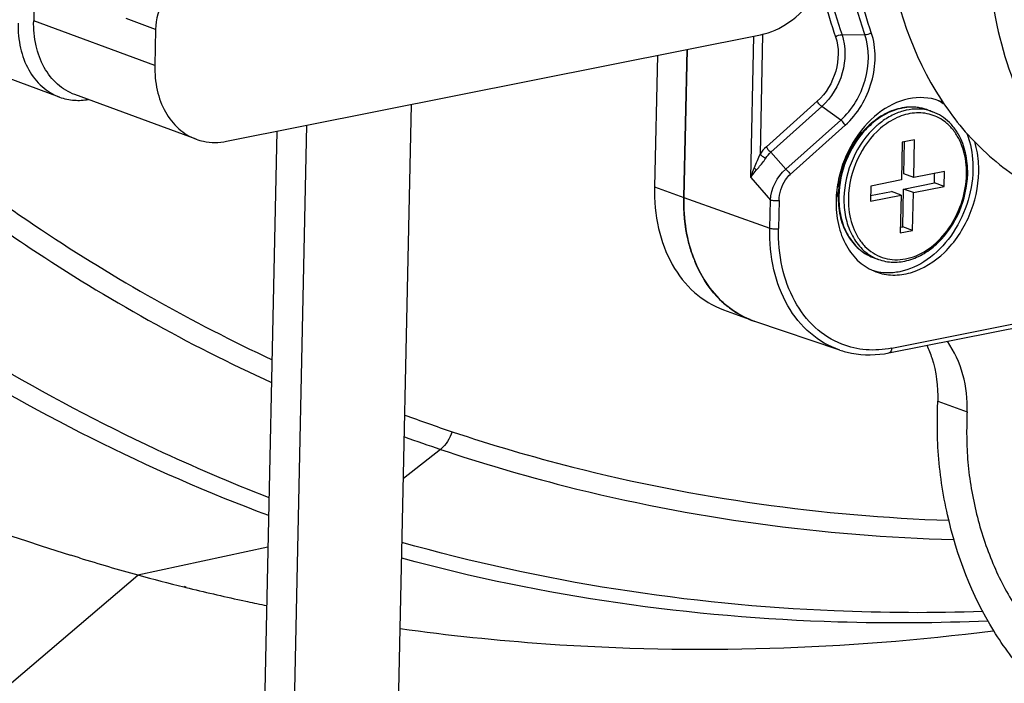
# Model space of a CAD drawing. Units: millimetres. Extents: x 0 to 2970, y 0 to 2100.
# Drawn here: x 589 to 620, y 1715 to 1736 of the extents above; entities that cross this region are included whole.
import ezdxf

# ---------------------------------------------------------------- set-up
doc = ezdxf.new("R2010")
doc.units = ezdxf.units.MM
doc.header["$LTSCALE"] = 163.35
for name, color, linetype in [('B-DY-0010_DXF_CONTINUOUS_LINE', 7, 'CONTINUOUS'), ('B-KNZ-001512DXF_CONTINUOUS_LINE', 7, 'CONTINUOUS'), ('DMX-INPUT-GUDXF_CONTINUOUS_LINE', 7, 'CONTINUOUS'), ('LJ-Y41003-03DXF_CONTINUOUS_LINE', 7, 'CONTINUOUS'), ('SEETRONIC-PODXF_CONTINUOUS_LINE', 7, 'CONTINUOUS'), ('沉头机丝M3-12_DXF_CONTINUOUS_LINE', 7, 'CONTINUOUS')]:
    doc.layers.add(name, color=color, linetype=linetype)

msp = doc.modelspace()

# ---------------------------------------------------------------- linework, layer by layer
at = {"layer": 'B-DY-0010_DXF_CONTINUOUS_LINE', "color": 7, "linetype": 'Continuous'}
for p, q in [((611.928, 1730.785), (612.025, 1735.281)), ((612.305, 1735.34), (612.223, 1731.533)), ((614.832, 1735.328), (615.559, 1735.33)), ((609.9, 1734.858), (609.798, 1730.149)), ((614.045, 1733.21), (612.424, 1731.76)), ((614.187, 1733.045), (612.565, 1731.595)), ((614.79, 1732.611), (614.187, 1733.045)), ((613.043, 1731.048), (614.79, 1732.611)), ((613.184, 1730.884), (614.932, 1732.447)), ((613.043, 1731.048), (612.565, 1731.595)), ((611.928, 1730.785), (612.552, 1730.069)), ((609.798, 1730.149), (612.533, 1729.177)), ((612.533, 1729.177), (612.552, 1730.069)), ((612.831, 1730.056), (612.812, 1729.164)), ((616.327, 1725.21), (626.492, 1727.235)), ((616.413, 1725.36), (626.418, 1727.354)), ((614.758, 1725.299), (612.057, 1726.212))]:
    msp.add_line(p, q, dxfattribs=at)
for centre, radius, start, end in [((617.35, 1731.695), 1.635, 64.5113, 69.7999), ((617.145, 1731.73), 1.673, 55.2164, 62.6178), ((616.378, 1730.547), 1.719, 185.5271, 191.5546), ((616.264, 1730.525), 1.603, 191.6007, 194.0835), ((613.057, 1729.029), 2.995, 230.912, 232.8256), ((612.957, 1728.873), 2.809, 247.61, 249.9687), ((612.956, 1728.87), 2.806, 249.9693, 250.5221), ((612.956, 1728.869), 2.804, 250.5221, 251.3165)]:
    msp.add_arc(centre, radius, start, end, dxfattribs=at)
for points, knots in [([(615.765, 1735.396), (615.635, 1735.781), (615.145, 1737.373), (614.829, 1739.016), (614.682, 1740.266)], [0, 0, 0, 0, 0.244363, 1, 1, 1, 1]), ([(615.559, 1735.33), (615.468, 1735.599), (615.118, 1736.699), (614.853, 1737.825), (614.698, 1738.682)], [0, 0, 0, 0, 0.245901, 1, 1, 1, 1]), ([(614.296, 1737.158), (614.335, 1737.002), (614.495, 1736.387), (614.68, 1735.778), (614.832, 1735.328)], [0, 0, 0, 0, 0.252379, 1, 1, 1, 1]), ([(614.147, 1736.865), (614.182, 1736.729), (614.327, 1736.191), (614.491, 1735.657), (614.625, 1735.262)], [0, 0, 0, 0, 0.25209, 1, 1, 1, 1]), ([(614.625, 1735.262), (614.742, 1734.918), (614.722, 1734.131), (614.325, 1733.46), (614.045, 1733.21)], [0, 0, 0, 0, 0.492176, 1, 1, 1, 1]), ([(614.832, 1735.328), (614.962, 1734.945), (614.939, 1734.07), (614.498, 1733.323), (614.187, 1733.045)], [0, 0, 0, 0, 0.492176, 1, 1, 1, 1]), ([(614.79, 1732.611), (615.161, 1732.942), (615.687, 1733.831), (615.713, 1734.874), (615.559, 1735.33)], [0, 0, 0, 0, 0.507824, 1, 1, 1, 1]), ([(614.932, 1732.447), (615.334, 1732.806), (615.904, 1733.77), (615.933, 1734.901), (615.765, 1735.396)], [0, 0, 0, 0, 0.507824, 1, 1, 1, 1]), ([(617.915, 1733.229), (617.613, 1733.34), (616.89, 1733.371), (615.9, 1732.851), (615.121, 1731.932), (614.813, 1731.15), (614.725, 1730.738)], [0, 0, 0, 0, 0.213806, 0.452557, 0.719788, 1, 1, 1, 1]), ([(614.187, 1733.045), (614.142, 1733.078), (614.091, 1733.132), (614.053, 1733.194), (614.045, 1733.21)], [0, 0, 0, 0, 0.762933, 1, 1, 1, 1]), ([(614.932, 1732.447), (614.924, 1732.462), (614.887, 1732.524), (614.835, 1732.579), (614.79, 1732.611)], [0, 0, 0, 0, 0.237067, 1, 1, 1, 1]), ([(618.795, 1732.202), (618.831, 1732.114), (618.96, 1731.736), (619.004, 1731.331), (618.998, 1731.028)], [0, 0, 0, 0, 0.239627, 1, 1, 1, 1]), ([(619.184, 1730.96), (619.186, 1731.043), (619.181, 1731.366), (619.129, 1731.689), (619.059, 1731.918)], [0, 0, 0, 0, 0.257984, 1, 1, 1, 1]), ([(612.223, 1731.533), (612.235, 1731.521), (612.291, 1731.469), (612.354, 1731.425), (612.406, 1731.398)], [0, 0, 0, 0, 0.229492, 1, 1, 1, 1]), ([(612.424, 1731.76), (612.431, 1731.744), (612.469, 1731.682), (612.52, 1731.628), (612.565, 1731.595)], [0, 0, 0, 0, 0.234745, 1, 1, 1, 1]), ([(612.105, 1731.02), (612.13, 1731.05), (612.235, 1731.172), (612.34, 1731.295), (612.406, 1731.397)], [0, 0, 0, 0, 0.242203, 1, 1, 1, 1]), ([(611.928, 1730.785), (611.94, 1730.804), (611.994, 1730.886), (612.056, 1730.963), (612.105, 1731.02)], [0, 0, 0, 0, 0.230017, 1, 1, 1, 1]), ([(612.831, 1730.056), (612.836, 1730.286), (612.93, 1730.6), (613.129, 1730.834), (613.184, 1730.884)], [0, 0, 0, 0, 0.756355, 1, 1, 1, 1]), ([(613.043, 1731.048), (613.088, 1731.015), (613.14, 1730.961), (613.177, 1730.898), (613.184, 1730.884)], [0, 0, 0, 0, 0.778086, 1, 1, 1, 1]), ([(615.913, 1727.785), (616.084, 1727.723), (616.457, 1727.654), (617.251, 1727.767), (618.196, 1728.378), (618.958, 1729.539), (619.174, 1730.485), (619.184, 1730.96)], [0, 0, 0, 0, 0.104845, 0.21439, 0.455868, 0.725862, 1, 1, 1, 1]), ([(618.998, 1731.028), (618.99, 1730.656), (618.853, 1729.907), (618.348, 1728.911), (617.608, 1728.146), (616.979, 1727.851), (616.667, 1727.789)], [0, 0, 0, 0, 0.262542, 0.526734, 0.77585, 1, 1, 1, 1]), ([(609.798, 1730.149), (609.784, 1729.476), (609.965, 1728.186), (610.707, 1727.079), (611.169, 1726.705)], [0, 0, 0, 0, 0.531299, 1, 1, 1, 1]), ([(612.831, 1730.056), (612.784, 1730.046), (612.689, 1730.043), (612.595, 1730.054), (612.552, 1730.069)], [0, 0, 0, 0, 0.518628, 1, 1, 1, 1]), ([(614.643, 1730.055), (614.638, 1729.798), (614.682, 1729.3), (614.93, 1728.621), (615.344, 1728.085), (615.718, 1727.857), (615.913, 1727.785)], [0, 0, 0, 0, 0.278508, 0.536687, 0.774755, 1, 1, 1, 1]), ([(614.758, 1725.299), (614.419, 1725.414), (613.764, 1725.792), (613.037, 1726.706), (612.602, 1727.875), (612.523, 1728.735), (612.533, 1729.177)], [0, 0, 0, 0, 0.225274, 0.463024, 0.721142, 1, 1, 1, 1]), ([(612.533, 1729.177), (612.576, 1729.162), (612.67, 1729.151), (612.764, 1729.154), (612.812, 1729.164)], [0, 0, 0, 0, 0.481388, 1, 1, 1, 1]), ([(614.826, 1725.487), (614.515, 1725.609), (613.92, 1725.988), (613.265, 1726.857), (612.873, 1727.951), (612.803, 1728.752), (612.812, 1729.164)], [0, 0, 0, 0, 0.225258, 0.463581, 0.721817, 1, 1, 1, 1]), ([(616.667, 1727.789), (616.597, 1727.775), (616.323, 1727.736), (616.039, 1727.76), (615.842, 1727.816)], [0, 0, 0, 0, 0.257368, 1, 1, 1, 1]), ([(614.758, 1725.299), (614.881, 1725.257), (615.392, 1725.122), (615.938, 1725.132), (616.327, 1725.21)], [0, 0, 0, 0, 0.246568, 1, 1, 1, 1]), ([(616.413, 1725.36), (616.145, 1725.307), (615.603, 1725.269), (615.071, 1725.39), (614.826, 1725.487)], [0, 0, 0, 0, 0.508364, 1, 1, 1, 1]), ([(616.413, 1725.36), (616.412, 1725.342), (616.407, 1725.284), (616.368, 1725.218), (616.327, 1725.21)], [0, 0, 0, 0, 0.312373, 1, 1, 1, 1])]:
    msp.add_open_spline(points, degree=3, knots=knots, dxfattribs=at)
for points in [[(614.625, 1735.262), (614.685, 1735.303), (614.76, 1735.328), (614.832, 1735.328)], [(615.559, 1735.33), (615.631, 1735.33), (615.706, 1735.355), (615.765, 1735.396)], [(615.476, 1732.22), (615.406, 1732.17), (615.341, 1732.115), (615.28, 1732.055)], [(612.223, 1731.533), (612.165, 1731.385), (612.095, 1731.241), (612.035, 1731.094)], [(612.424, 1731.76), (612.348, 1731.692), (612.281, 1731.615), (612.223, 1731.533)], [(612.406, 1731.397), (612.451, 1731.469), (612.504, 1731.536), (612.565, 1731.595)], [(612.035, 1731.094), (611.994, 1730.993), (611.956, 1730.89), (611.928, 1730.785)], [(612.105, 1731.02), (612.085, 1731.047), (612.061, 1731.072), (612.035, 1731.094)], [(612.552, 1730.069), (612.581, 1730.433), (612.761, 1730.816), (613.043, 1731.048)], [(614.725, 1730.738), (614.676, 1730.514), (614.648, 1730.284), (614.643, 1730.055)], [(611.247, 1726.643), (611.443, 1726.494), (611.66, 1726.369), (611.887, 1726.276)]]:
    msp.add_open_spline(points, degree=3, dxfattribs=at)
at = {"layer": 'B-KNZ-001512DXF_CONTINUOUS_LINE', "color": 7, "linetype": 'Continuous'}
for p, q in [((589.673, 1761.813), (589.109, 1735.771)), ((592.964, 1734.354), (589.109, 1735.771)), ((592.989, 1735.497), (592.056, 1735.84)), ((592.989, 1735.497), (592.964, 1734.354)), ((595.25, 1731.939), (612.24, 1735.324)), ((594.277, 1732.006), (590.422, 1733.423))]:
    msp.add_line(p, q, dxfattribs=at)
for points, knots in [([(612.24, 1735.324), (612.562, 1735.388), (613.213, 1735.693), (613.978, 1736.485), (614.5, 1737.515), (614.642, 1738.289), (614.651, 1738.675)], [0, 0, 0, 0, 0.224144, 0.473266, 0.737465, 1, 1, 1, 1]), ([(593.917, 1737.077), (593.643, 1736.942), (593.178, 1736.457), (592.996, 1735.823), (592.989, 1735.497)], [0, 0, 0, 0, 0.483401, 1, 1, 1, 1]), ([(590.422, 1733.423), (590.221, 1733.498), (589.833, 1733.734), (589.405, 1734.288), (589.149, 1734.991), (589.103, 1735.506), (589.109, 1735.771)], [0, 0, 0, 0, 0.225251, 0.463314, 0.721504, 1, 1, 1, 1]), ([(592.964, 1734.354), (592.958, 1734.088), (593.004, 1733.573), (593.26, 1732.87), (593.688, 1732.316), (594.076, 1732.08), (594.277, 1732.006)], [0, 0, 0, 0, 0.278496, 0.536686, 0.774749, 1, 1, 1, 1]), ([(594.277, 1732.006), (594.353, 1731.978), (594.668, 1731.887), (595.008, 1731.891), (595.25, 1731.939)], [0, 0, 0, 0, 0.245902, 1, 1, 1, 1])]:
    msp.add_open_spline(points, degree=3, knots=knots, dxfattribs=at)
at = {"layer": 'DMX-INPUT-GUDXF_CONTINUOUS_LINE', "color": 7, "linetype": 'Continuous'}
for p, q in [((589.928, 1733.345), (587.316, 1734.305)), ((600.682, 1712.264), (601.134, 1733.111)), ((597.796, 1732.446), (597.344, 1711.599)), ((596.852, 1732.258), (596.411, 1711.942))]:
    msp.add_line(p, q, dxfattribs=at)
msp.add_open_spline([(588.614, 1735.693), (588.608, 1735.427), (588.654, 1734.912), (588.911, 1734.209), (589.339, 1733.655), (589.726, 1733.419), (589.928, 1733.345)], degree=3, knots=[0, 0, 0, 0, 0.278496, 0.536686, 0.774749, 1, 1, 1, 1], dxfattribs=at)
for points in [[(589.928, 1733.345), (590.081, 1733.289), (590.244, 1733.255), (590.406, 1733.244)], [(590.406, 1733.244), (590.552, 1733.234), (590.699, 1733.243), (590.843, 1733.267)]]:
    msp.add_open_spline(points, degree=3, dxfattribs=at)
at = {"layer": 'LJ-Y41003-03DXF_CONTINUOUS_LINE', "color": 7, "linetype": 'Continuous'}
for p, q in [((602.058, 1722.139), (600.876, 1721.215)), ((596.565, 1719.032), (592.426, 1718.145)), ((590.393, 1718.743), (590.281, 1718.777)), ((590.508, 1718.707), (590.282, 1718.78)), ((590.566, 1718.689), (590.393, 1718.743)), ((590.567, 1718.69), (590.508, 1718.707)), ((588.12, 1714.473), (592.426, 1718.145)), ((593.888, 1717.766), (593.948, 1717.752)), ((593.895, 1717.789), (593.955, 1717.774)), ((595.715, 1717.342), (595.908, 1717.301)), ((595.716, 1717.347), (595.908, 1717.3))]:
    msp.add_line(p, q, dxfattribs=at)
for centre, radius, start, end in [((613.682, 1794.257), 79.024, 241.39357, 252.77488), ((619.721, 1774.287), 54.407, 249.7811, 251.4654), ((619.419, 1773.926), 54.619, 250.1853, 251.4673), ((613.812, 1794.694), 79.48, 252.9942, 254.39112), ((609.828, 1782.301), 66.474, 254.82403, 256.12571), ((609.911, 1782.64), 66.823, 256.17883, 257.73432), ((609.977, 1782.939), 67.129, 257.90287, 258.43744)]:
    msp.add_arc(centre, radius, start, end, dxfattribs=at)
for points, knots in [([(587.045, 1730.745), (587.803, 1730.184), (590.87, 1728.028), (594.153, 1726.179), (596.694, 1724.993)], [0, 0, 0, 0, 0.251807, 1, 1, 1, 1]), ([(586.582, 1730.242), (587.373, 1729.655), (590.576, 1727.402), (594.014, 1725.484), (596.678, 1724.265)], [0, 0, 0, 0, 0.251823, 1, 1, 1, 1]), ([(596.599, 1720.603), (595.385, 1721.075), (590.571, 1723.132), (586.037, 1725.832), (582.859, 1728.147)], [0, 0, 0, 0, 0.248851, 1, 1, 1, 1]), ([(596.587, 1720.033), (592.748, 1721.474), (587.801, 1723.955), (583.272, 1727.044), (582.156, 1727.858)], [0, 0, 0, 0, 0.748022, 1, 1, 1, 1]), ([(602.427, 1722.702), (603.691, 1722.28), (608.836, 1720.77), (614.202, 1720.021), (618.228, 1719.884)], [0, 0, 0, 0, 0.248515, 1, 1, 1, 1]), ([(602.058, 1722.139), (603.363, 1721.701), (608.679, 1720.137), (614.229, 1719.383), (618.391, 1719.269)], [0, 0, 0, 0, 0.24843, 1, 1, 1, 1]), ([(619.31, 1716.98), (617.734, 1716.93), (611.512, 1716.955), (605.289, 1717.919), (600.821, 1719.183)], [0, 0, 0, 0, 0.253549, 1, 1, 1, 1]), ([(619.474, 1716.682), (617.885, 1716.613), (611.617, 1716.563), (605.334, 1717.455), (600.82, 1718.676)], [0, 0, 0, 0, 0.253839, 1, 1, 1, 1]), ([(600.768, 1716.444), (602.309, 1716.229), (608.58, 1715.574), (614.936, 1715.778), (619.646, 1716.372)], [0, 0, 0, 0, 0.246818, 1, 1, 1, 1])]:
    msp.add_open_spline(points, degree=3, knots=knots, dxfattribs=at)
msp.add_open_spline([(602.427, 1722.702), (602.353, 1722.49), (602.229, 1722.285), (602.058, 1722.139)], degree=3, dxfattribs=at)
at = {"layer": 'SEETRONIC-PODXF_CONTINUOUS_LINE', "color": 7, "linetype": 'Continuous'}
for p, q in [((608.956, 1734.67), (608.866, 1730.492)), ((609.798, 1730.149), (609.9, 1734.858)), ((608.866, 1730.492), (609.798, 1730.149)), ((611.063, 1726.577), (611.995, 1726.234)), ((617.878, 1723.674), (618.81, 1723.334))]:
    msp.add_line(p, q, dxfattribs=at)
for centre, radius, start, end in [((625.608, 1738.213), 9.087, 212.9541, 219.3451), ((614.245, 1729.8), 4.426, 198.7056, 201.7674), ((614.144, 1729.76), 4.317, 201.7782, 202.2639)]:
    msp.add_arc(centre, radius, start, end, dxfattribs=at)
for points, knots in [([(621.973, 1753.019), (620.573, 1751.843), (618.769, 1749.627), (617.182, 1746.229), (616.137, 1742.614), (615.928, 1738.088), (617.081, 1734.659), (617.983, 1733.27)], [0, 0, 0, 0, 0.252761, 0.384835, 0.517209, 0.771007, 1, 1, 1, 1]), ([(619.434, 1739.139), (619.407, 1737.965), (619.597, 1735.682), (620.7, 1732.556), (622.507, 1730.033), (624.178, 1728.895), (625.06, 1728.534)], [0, 0, 0, 0, 0.27746, 0.535657, 0.77463, 1, 1, 1, 1]), ([(618.58, 1732.452), (619.042, 1731.89), (620.094, 1730.89), (621.376, 1730.204), (622.038, 1729.961)], [0, 0, 0, 0, 0.507462, 1, 1, 1, 1]), ([(608.866, 1730.492), (608.853, 1730.049), (608.932, 1729.188), (609.363, 1728.017), (610.077, 1727.092), (610.726, 1726.701), (611.063, 1726.577)], [0, 0, 0, 0, 0.278666, 0.536787, 0.774729, 1, 1, 1, 1]), ([(610.053, 1728.38), (610.007, 1728.517), (609.842, 1729.092), (609.785, 1729.696), (609.798, 1730.149)], [0, 0, 0, 0, 0.241064, 1, 1, 1, 1]), ([(611.168, 1726.705), (611.059, 1726.794), (610.629, 1727.195), (610.317, 1727.713), (610.149, 1728.125)], [0, 0, 0, 0, 0.240364, 1, 1, 1, 1]), ([(618.81, 1723.334), (618.827, 1723.73), (618.747, 1724.529), (618.405, 1725.256), (618.188, 1725.582)], [0, 0, 0, 0, 0.502824, 1, 1, 1, 1]), ([(617.53, 1725.45), (617.592, 1725.319), (617.813, 1724.754), (617.892, 1724.136), (617.878, 1723.674)], [0, 0, 0, 0, 0.238312, 1, 1, 1, 1]), ([(624.482, 1713.406), (624.072, 1713.325), (623.163, 1713.345), (621.855, 1713.924), (620.642, 1714.961), (619.18, 1716.933), (618.236, 1719.413), (617.89, 1721.731), (617.858, 1722.946), (617.874, 1723.476), (617.878, 1723.674)], [0, 0, 0, 0, 0.092307, 0.193892, 0.309799, 0.440592, 0.732168, 0.883002, 0.956318, 1, 1, 1, 1]), ([(618.81, 1723.334), (618.806, 1723.137), (618.792, 1722.672), (618.819, 1721.648), (619.026, 1720.278), (619.508, 1718.706), (620.204, 1717.296), (621.067, 1716.134), (622.059, 1715.295), (623.126, 1714.833), (623.866, 1714.812), (624.2, 1714.879)], [0, 0, 0, 0, 0.052761, 0.124799, 0.274218, 0.422682, 0.564072, 0.693605, 0.808103, 0.908555, 1, 1, 1, 1])]:
    msp.add_open_spline(points, degree=3, knots=knots, dxfattribs=at)
msp.add_open_spline([(611.907, 1726.269), (611.642, 1726.376), (611.391, 1726.526), (611.168, 1726.705)], degree=3, dxfattribs=at)
at = {"layer": '沉头机丝M3-12_DXF_CONTINUOUS_LINE', "color": 7, "linetype": 'Continuous'}
for p, q in [((617.552, 1732.936), (617.715, 1732.877)), ((616.749, 1731.91), (616.723, 1730.708)), ((617.141, 1731.988), (616.749, 1731.91)), ((616.804, 1730.901), (616.826, 1731.925)), ((617.115, 1730.786), (617.141, 1731.988)), ((617.115, 1730.786), (616.804, 1730.901)), ((618.094, 1730.981), (617.115, 1730.786)), ((617.772, 1730.615), (617.779, 1730.919)), ((618.083, 1730.501), (618.094, 1730.981)), ((616.723, 1730.708), (615.745, 1730.513)), ((616.794, 1730.42), (617.772, 1730.615)), ((618.083, 1730.501), (617.772, 1730.615)), ((615.745, 1730.513), (615.734, 1730.033)), ((615.734, 1730.033), (616.713, 1730.228)), ((615.738, 1730.21), (616.402, 1730.342)), ((616.713, 1730.228), (616.402, 1730.342)), ((616.713, 1730.228), (616.687, 1729.027)), ((616.768, 1729.219), (616.794, 1730.42)), ((617.104, 1730.306), (616.794, 1730.42)), ((617.078, 1729.105), (617.104, 1730.306)), ((617.104, 1730.306), (618.083, 1730.501)), ((616.687, 1729.027), (617.078, 1729.105)), ((616.691, 1729.204), (616.768, 1729.219)), ((617.078, 1729.105), (616.768, 1729.219)), ((615.827, 1728.243), (615.989, 1728.184)), ((615.828, 1728.255), (615.831, 1728.253)), ((615.828, 1728.255), (615.831, 1728.253))]:
    msp.add_line(p, q, dxfattribs=at)
for centre, radius, start, end in [((617.063, 1731.601), 1.422, 78.5426, 78.7829), ((617.064, 1731.606), 1.417, 75.5143, 78.544), ((617.066, 1731.612), 1.411, 74.3059, 75.5126), ((617.066, 1731.615), 1.408, 71.986, 74.3062), ((617.067, 1731.618), 1.404, 69.8156, 71.9855), ((617.228, 1731.553), 1.41, 69.8237, 76.8249), ((617.636, 1730.495), 2.577, 129.1416, 131.8119), ((616.462, 1730.672), 1.749, 180.6835, 186.9301), ((617.623, 1730.154), 2.914, 178.7568, 180.3724), ((616.475, 1729.505), 1.408, 242.7819, 249.8057)]:
    msp.add_arc(centre, radius, start, end, dxfattribs=at)
for points, knots in [([(617.34, 1732.996), (617.193, 1733.025), (616.88, 1733.036), (616.413, 1732.915), (615.965, 1732.667), (615.415, 1732.179), (614.905, 1731.354), (614.74, 1730.585), (614.732, 1730.2)], [0, 0, 0, 0, 0.105066, 0.215935, 0.334573, 0.461066, 0.729407, 1, 1, 1, 1]), ([(617.34, 1732.996), (617.237, 1733.017), (616.944, 1733.045), (616.454, 1732.951), (615.92, 1732.665), (615.615, 1732.38), (615.476, 1732.219)], [0, 0, 0, 0, 0.148563, 0.413088, 0.696531, 1, 1, 1, 1]), ([(617.55, 1732.926), (617.425, 1732.955), (617.162, 1732.98), (616.761, 1732.914), (616.367, 1732.751), (616.125, 1732.588), (616.01, 1732.494)], [0, 0, 0, 0, 0.232006, 0.473644, 0.72913, 1, 1, 1, 1]), ([(618.135, 1732.535), (617.998, 1732.646), (617.677, 1732.82), (617.121, 1732.871), (616.557, 1732.712), (616.22, 1732.491), (616.062, 1732.356)], [0, 0, 0, 0, 0.234779, 0.471837, 0.724724, 1, 1, 1, 1]), ([(618.249, 1732.534), (618.173, 1732.61), (618.006, 1732.744), (617.814, 1732.84), (617.715, 1732.877)], [0, 0, 0, 0, 0.504219, 1, 1, 1, 1]), ([(615.918, 1732.416), (615.605, 1732.136), (615.103, 1731.418), (614.904, 1730.569), (614.894, 1730.14)], [0, 0, 0, 0, 0.494704, 1, 1, 1, 1]), ([(618.566, 1731.984), (618.513, 1732.092), (618.389, 1732.293), (618.224, 1732.463), (618.135, 1732.535)], [0, 0, 0, 0, 0.511911, 1, 1, 1, 1]), ([(618.541, 1732.151), (618.521, 1732.186), (618.437, 1732.324), (618.335, 1732.45), (618.249, 1732.534)], [0, 0, 0, 0, 0.255551, 1, 1, 1, 1]), ([(615.476, 1732.219), (615.24, 1731.945), (614.867, 1731.305), (614.718, 1730.58), (614.71, 1730.218)], [0, 0, 0, 0, 0.499211, 1, 1, 1, 1]), ([(616.062, 1732.356), (615.749, 1732.089), (615.245, 1731.39), (615.044, 1730.555), (615.035, 1730.133)], [0, 0, 0, 0, 0.493803, 1, 1, 1, 1]), ([(615.431, 1732.165), (615.415, 1732.154), (615.353, 1732.107), (615.294, 1732.055), (615.252, 1732.013)], [0, 0, 0, 0, 0.24519, 1, 1, 1, 1]), ([(618.831, 1730.902), (618.836, 1731.125), (618.796, 1731.559), (618.644, 1731.97), (618.541, 1732.151)], [0, 0, 0, 0, 0.517443, 1, 1, 1, 1]), ([(618.793, 1730.882), (618.795, 1730.981), (618.784, 1731.358), (618.69, 1731.735), (618.566, 1731.984)], [0, 0, 0, 0, 0.263233, 1, 1, 1, 1]), ([(615.083, 1729.565), (615.131, 1729.321), (615.259, 1728.97), (615.551, 1728.592), (615.811, 1728.377), (616.108, 1728.233), (616.432, 1728.164), (616.771, 1728.173), (617.237, 1728.289), (617.797, 1728.63), (618.331, 1729.254), (618.69, 1730.028), (618.787, 1730.598), (618.793, 1730.882)], [0, 0, 0, 0, 0.123278, 0.180571, 0.23557, 0.289365, 0.343275, 0.3986, 0.45637, 0.580759, 0.716846, 0.859188, 1, 1, 1, 1]), ([(615.989, 1728.184), (616.139, 1728.128), (616.467, 1728.067), (616.973, 1728.138), (617.463, 1728.357), (618.072, 1728.833), (618.638, 1729.685), (618.822, 1730.495), (618.831, 1730.902)], [0, 0, 0, 0, 0.106823, 0.217679, 0.33539, 0.460879, 0.728469, 1, 1, 1, 1]), ([(614.71, 1730.135), (614.711, 1729.922), (614.759, 1729.508), (614.981, 1728.943), (615.339, 1728.497), (615.66, 1728.305), (615.827, 1728.243)], [0, 0, 0, 0, 0.274801, 0.53145, 0.770964, 1, 1, 1, 1]), ([(614.732, 1730.2), (614.727, 1729.979), (614.765, 1729.549), (614.979, 1728.964), (615.336, 1728.502), (615.659, 1728.305), (615.827, 1728.243)], [0, 0, 0, 0, 0.278486, 0.536687, 0.774751, 1, 1, 1, 1]), ([(614.894, 1730.14), (614.89, 1729.937), (614.922, 1729.54), (615.102, 1728.993), (615.403, 1728.544), (615.681, 1728.331), (615.828, 1728.255)], [0, 0, 0, 0, 0.27655, 0.534875, 0.774398, 1, 1, 1, 1]), ([(615.035, 1730.133), (615.034, 1730.084), (615.035, 1729.894), (615.055, 1729.704), (615.083, 1729.565)], [0, 0, 0, 0, 0.255268, 1, 1, 1, 1])]:
    msp.add_open_spline(points, degree=3, knots=knots, dxfattribs=at)
msp.add_open_spline([(617.552, 1732.936), (617.483, 1732.962), (617.412, 1732.982), (617.34, 1732.996)], degree=3, dxfattribs=at)

doc.saveas('drawing.dxf')
